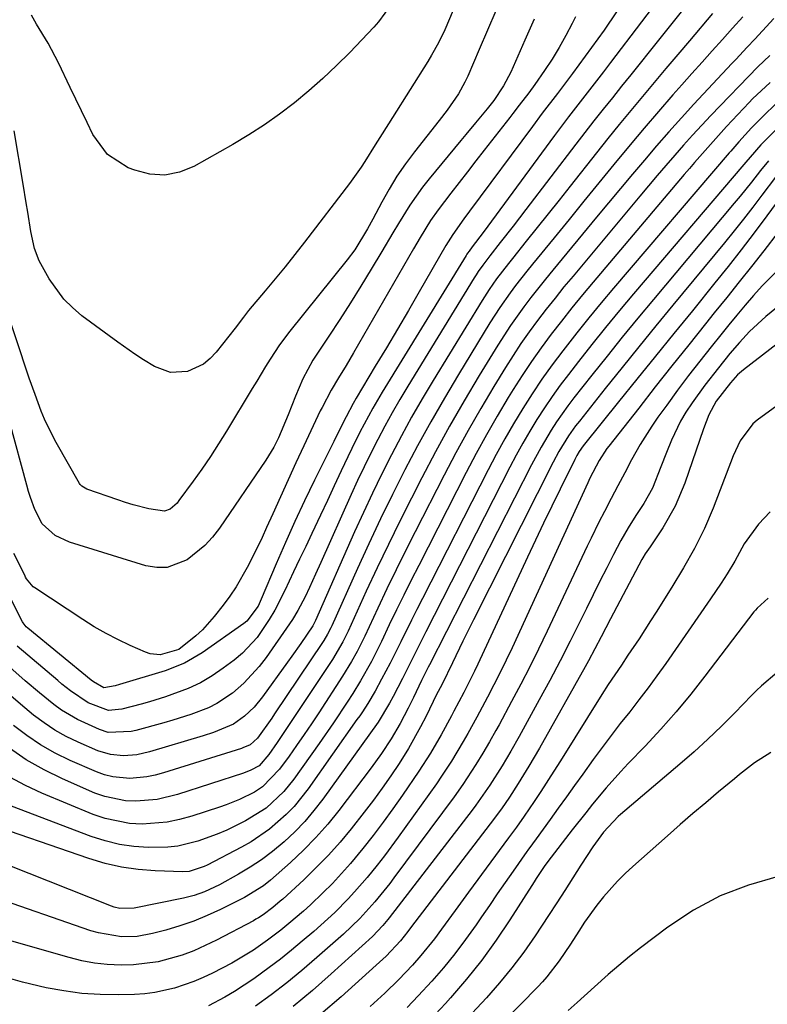
# Model space of a CAD drawing. Units: inches. Extents: x 1931794 to 1937137, y 416568 to 421885.
# Drawn here: x 1934404 to 1934550, y 417796 to 417988 of the extents above; entities that cross this region are included whole.
import ezdxf

# ---------------------------------------------------------------- set-up
doc = ezdxf.new("R2010")
doc.units = ezdxf.units.IN
doc.header["$MEASUREMENT"] = 0
doc.layers.add('7', color=7, linetype='Continuous')
doc.layers.add('8', color=7, linetype='Continuous')

msp = doc.modelspace()

# ---------------------------------------------------------------- linework, layer by layer
at = {"layer": '7', "color": 18}
for points in [[(1934539.13, 417997.27, 1708), (1934527.17, 417982.24, 1708), (1934525.37, 417979.98, 1708), (1934523.57, 417977.73, 1708), (1934521.76, 417975.49, 1708), (1934519.95, 417973.24, 1708), (1934518.14, 417970.99, 1708), (1934516.35, 417968.74, 1708), (1934514.58, 417966.46, 1708), (1934512.82, 417964.18, 1708), (1934503.05, 417951.38, 1708), (1934500.57, 417948.15, 1708), (1934498.05, 417944.95, 1708), (1934496, 417942.36, 1708), (1934494.62, 417940.53, 1708), (1934493.74, 417939.28, 1708), (1934493.32, 417938.64, 1708), (1934492.92, 417938, 1708), (1934479.96, 417916.82, 1708), (1934478.43, 417914.26, 1708), (1934476.93, 417911.67, 1708), (1934475.49, 417909.06, 1708), (1934474.09, 417906.42, 1708), (1934472.74, 417903.76, 1708), (1934471.42, 417901.08, 1708), (1934470.15, 417898.38, 1708), (1934468.9, 417895.67, 1708), (1934462.93, 417882.35, 1708), (1934461.92, 417880.11, 1708), (1934460.74, 417877.48, 1708), (1934459.88, 417875.65, 1708), (1934458.47, 417872.97, 1708), (1934457.42, 417871.25, 1708), (1934456.86, 417870.41, 1708), (1934452.26, 417863.78, 1708), (1934450.92, 417862.02, 1708), (1934447.92, 417858.8, 1708), (1934445.67, 417856.86, 1708), (1934442.65, 417854.81, 1708), (1934441.01, 417854, 1708), (1934437.57, 417852.68, 1708), (1934434.05, 417851.56, 1708), (1934432.28, 417851.05, 1708), (1934426.77, 417849.54, 1708), (1934425.89, 417849.33, 1708), (1934421.4, 417849.18, 1708), (1934419.68, 417849.72, 1708), (1934415.36, 417851.67, 1708), (1934412.25, 417853.53, 1708), (1934410.78, 417854.6, 1708), (1934407.94, 417856.91, 1708), (1934405.17, 417859.28, 1708), (1934401.55, 417862.45, 1708)], [(1934476.71, 417991.44, 1722), (1934474.25, 417988.08, 1722), (1934473.32, 417987.05, 1722), (1934468.6, 417982.1, 1722), (1934466.02, 417979.51, 1722), (1934463.38, 417976.99, 1722), (1934460.63, 417974.59, 1722), (1934457.82, 417972.25, 1722), (1934454.91, 417970.04, 1722), (1934451.94, 417967.93, 1722), (1934448.87, 417965.96, 1722), (1934445.73, 417964.08, 1722), (1934438.16, 417959.8, 1722), (1934435.32, 417958.68, 1722), (1934432.45, 417958.09, 1722), (1934429.52, 417958.31, 1722), (1934426.57, 417959.05, 1722), (1934425.31, 417959.56, 1722), (1934421.24, 417962.17, 1722), (1934418.38, 417966.07, 1722), (1934417.28, 417968.37, 1722), (1934416.17, 417970.66, 1722), (1934415.08, 417972.96, 1722), (1934413.98, 417975.26, 1722), (1934411.68, 417980.08, 1722), (1934409.65, 417983.9, 1722), (1934407.39, 417987.6, 1722), (1934406.41, 417989.37, 1722)], [(1934497.19, 417990.21, 1718), (1934495.54, 417986.43, 1718), (1934493.9, 417982.64, 1718), (1934491.67, 417977.42, 1718), (1934491.13, 417976.25, 1718), (1934489.89, 417974, 1718), (1934487.69, 417970.81, 1718), (1934486.12, 417968.76, 1718), (1934481.28, 417962.67, 1718), (1934479.52, 417960.31, 1718), (1934477.84, 417957.9, 1718), (1934476.31, 417955.39, 1718), (1934474.86, 417952.83, 1718), (1934473.11, 417949.5, 1718), (1934472.09, 417947.62, 1718), (1934469.58, 417943.49, 1718), (1934468.13, 417941.55, 1718), (1934456.87, 417927.61, 1718), (1934454.86, 417924.93, 1718), (1934453.03, 417922.13, 1718), (1934452.16, 417920.69, 1718), (1934450.42, 417917.82, 1718), (1934449.56, 417916.39, 1718), (1934444.53, 417908.06, 1718), (1934442.97, 417905.56, 1718), (1934441.37, 417903.08, 1718), (1934439.7, 417900.65, 1718), (1934437.99, 417898.25, 1718), (1934435.22, 417894.48, 1718), (1934434.84, 417894.01, 1718), (1934433.48, 417892.83, 1718), (1934432.41, 417892.41, 1718), (1934429.36, 417892.89, 1718), (1934426.3, 417893.68, 1718), (1934424.78, 417894.14, 1718), (1934423.28, 417894.63, 1718), (1934417.19, 417896.72, 1718), (1934416.22, 417897.28, 1718), (1934415.93, 417897.61, 1718), (1934415.8, 417897.8, 1718), (1934411.22, 417905.83, 1718), (1934410.41, 417907.34, 1718), (1934408.94, 417910.42, 1718), (1934408.29, 417911.99, 1718), (1934407.08, 417915.2, 1718), (1934405.96, 417918.43, 1718), (1934400.63, 417934.36, 1718)], [(1934520.74, 417990.01, 1712), (1934518.33, 417986.44, 1712), (1934512.18, 417977.99, 1712), (1934511.21, 417976.67, 1712), (1934509.25, 417974.08, 1712), (1934506.26, 417970.21, 1712), (1934504.31, 417967.61, 1712), (1934492.05, 417951.04, 1712), (1934490.94, 417949.54, 1712), (1934488.76, 417946.52, 1712), (1934487.84, 417945.07, 1712), (1934487.4, 417944.33, 1712), (1934482.19, 417935.28, 1712), (1934480.07, 417931.62, 1712), (1934477.94, 417927.98, 1712), (1934475.78, 417924.35, 1712), (1934473.61, 417920.73, 1712), (1934469.86, 417914.5, 1712), (1934469.26, 417913.48, 1712), (1934467.9, 417910.88, 1712), (1934466.38, 417907.81, 1712), (1934465.49, 417906.01, 1712), (1934461.74, 417898.5, 1712), (1934459.77, 417894.45, 1712), (1934457.85, 417890.38, 1712), (1934456.02, 417886.27, 1712), (1934454.23, 417882.14, 1712), (1934451.32, 417875.21, 1712), (1934450.69, 417873.86, 1712), (1934448.5, 417870.91, 1712), (1934447.92, 417870.45, 1712), (1934439.76, 417864.72, 1712), (1934436.29, 417862.68, 1712), (1934432.54, 417861.21, 1712), (1934423.6, 417858.52, 1712), (1934422.76, 417858.28, 1712), (1934420.51, 417857.9, 1712), (1934418.49, 417859.03, 1712), (1934418.06, 417859.38, 1712), (1934405.66, 417869.55, 1712), (1934405.36, 417869.82, 1712), (1934404.75, 417870.61, 1712), (1934404.65, 417870.79, 1712), (1934400.74, 417878.56, 1712)], [(1934539.52, 417989.73, 1706), (1934535.03, 417984.39, 1706), (1934532.73, 417981.67, 1706), (1934530.43, 417978.94, 1706), (1934528.14, 417976.22, 1706), (1934525.84, 417973.49, 1706), (1934523.56, 417970.76, 1706), (1934521.3, 417968.01, 1706), (1934519.06, 417965.24, 1706), (1934516.84, 417962.45, 1706), (1934511.69, 417955.93, 1706), (1934509.55, 417953.24, 1706), (1934507.42, 417950.56, 1706), (1934505.27, 417947.87, 1706), (1934503.12, 417945.2, 1706), (1934500.41, 417941.83, 1706), (1934499.62, 417940.84, 1706), (1934497.3, 417937.81, 1706), (1934495.84, 417935.73, 1706), (1934494.47, 417933.6, 1706), (1934484.92, 417917.98, 1706), (1934482.79, 417914.4, 1706), (1934480.71, 417910.78, 1706), (1934478.7, 417907.12, 1706), (1934476.75, 417903.43, 1706), (1934474.88, 417899.7, 1706), (1934473.05, 417895.95, 1706), (1934471.29, 417892.17, 1706), (1934469.57, 417888.36, 1706), (1934461.91, 417871.02, 1706), (1934461.85, 417870.89, 1706), (1934461.66, 417870.51, 1706), (1934461.37, 417870.03, 1706), (1934459.02, 417866.55, 1706), (1934457.31, 417864.09, 1706), (1934456.44, 417862.87, 1706), (1934451.58, 417856.14, 1706), (1934449.92, 417854.11, 1706), (1934448.01, 417852.31, 1706), (1934445.89, 417850.77, 1706), (1934441.99, 417849.14, 1706), (1934439.97, 417848.49, 1706), (1934429.49, 417845.38, 1706), (1934426.97, 417844.81, 1706), (1934424.39, 417844.59, 1706), (1934421.84, 417844.82, 1706), (1934419.39, 417845.58, 1706), (1934415.5, 417847.27, 1706), (1934413.2, 417848.38, 1706), (1934410.96, 417849.62, 1706), (1934408.84, 417851.03, 1706), (1934406.79, 417852.57, 1706), (1934404.22, 417854.68, 1706), (1934401.45, 417857.07, 1706)], [(1934551.53, 417988.73, 1702), (1934549.32, 417986.31, 1702), (1934547.83, 417984.7, 1702), (1934546.33, 417983.1, 1702), (1934544.07, 417980.7, 1702), (1934543.32, 417979.9, 1702), (1934535.91, 417971.97, 1702), (1934533.44, 417969.29, 1702), (1934531, 417966.58, 1702), (1934528.59, 417963.83, 1702), (1934526.22, 417961.06, 1702), (1934523.87, 417958.27, 1702), (1934521.52, 417955.48, 1702), (1934519.19, 417952.67, 1702), (1934516.85, 417949.87, 1702), (1934508.31, 417939.54, 1702), (1934506.87, 417937.77, 1702), (1934504.04, 417934.2, 1702), (1934502.66, 417932.38, 1702), (1934500.01, 417928.68, 1702), (1934497.54, 417924.85, 1702), (1934493.93, 417918.94, 1702), (1934490.99, 417914.01, 1702), (1934488.13, 417909.03, 1702), (1934485.38, 417904, 1702), (1934482.7, 417898.92, 1702), (1934480.67, 417894.96, 1702), (1934478.4, 417890.44, 1702), (1934476.16, 417885.91, 1702), (1934473.99, 417881.34, 1702), (1934471.85, 417876.75, 1702), (1934468.31, 417868.99, 1702), (1934467.26, 417866.86, 1702), (1934465.25, 417863.45, 1702), (1934454.96, 417847.98, 1702), (1934454.44, 417847.19, 1702), (1934452.81, 417844.87, 1702), (1934450.89, 417842.65, 1702), (1934449.25, 417841.76, 1702), (1934447.83, 417841.23, 1702), (1934434.95, 417837.05, 1702), (1934430.93, 417836.08, 1702), (1934426.81, 417835.71, 1702), (1934424.75, 417835.82, 1702), (1934420.75, 417836.62, 1702), (1934418.8, 417837.32, 1702), (1934412.43, 417840.08, 1702), (1934408.84, 417841.84, 1702), (1934405.37, 417843.8, 1702), (1934402.1, 417846.07, 1702)], [(1934504.66, 417988.59, 1716), (1934502.84, 417984.52, 1716), (1934500.08, 417978.24, 1716), (1934498.68, 417975.55, 1716), (1934496.76, 417972.68, 1716), (1934495.49, 417971.09, 1716), (1934493.18, 417968.3, 1716), (1934491.29, 417966.02, 1716), (1934490.35, 417964.88, 1716), (1934484.13, 417957.38, 1716), (1934482.82, 417955.72, 1716), (1934480.37, 417952.26, 1716), (1934478.15, 417948.64, 1716), (1934477.06, 417946.81, 1716), (1934474.88, 417943.16, 1716), (1934472.81, 417939.7, 1716), (1934470.8, 417936.39, 1716), (1934468.76, 417933.11, 1716), (1934466.66, 417929.87, 1716), (1934464.52, 417926.64, 1716), (1934462.54, 417923.7, 1716), (1934461.42, 417921.94, 1716), (1934459.45, 417918.26, 1716), (1934457.99, 417914.89, 1716), (1934456.55, 417911.27, 1716), (1934454.7, 417906.73, 1716), (1934453.77, 417904.94, 1716), (1934452.19, 417902.36, 1716), (1934443.16, 417889.1, 1716), (1934441.8, 417887.33, 1716), (1934440.31, 417885.68, 1716), (1934436.85, 417882.88, 1716), (1934432.94, 417881.4, 1716), (1934430.88, 417881.39, 1716), (1934428.76, 417881.74, 1716), (1934413.84, 417886.36, 1716), (1934411.05, 417887.65, 1716), (1934408.47, 417889.92, 1716), (1934407.03, 417892.74, 1716), (1934406.17, 417895.09, 1716), (1934405.8, 417896.29, 1716), (1934405.45, 417897.5, 1716), (1934402.16, 417909.77, 1716)], [(1934545.44, 417989.07, 1704), (1934543.45, 417986.85, 1704), (1934541.46, 417984.64, 1704), (1934539.47, 417982.41, 1704), (1934537.49, 417980.19, 1704), (1934535.51, 417977.96, 1704), (1934533.53, 417975.73, 1704), (1934531.8, 417973.77, 1704), (1934528.98, 417970.54, 1704), (1934526.19, 417967.28, 1704), (1934523.43, 417964, 1704), (1934520.27, 417960.17, 1704), (1934517.34, 417956.58, 1704), (1934514.41, 417953, 1704), (1934511.48, 417949.41, 1704), (1934508.55, 417945.82, 1704), (1934504.35, 417940.69, 1704), (1934503.24, 417939.31, 1704), (1934501.05, 417936.51, 1704), (1934499.98, 417935.09, 1704), (1934497.93, 417932.2, 1704), (1934496.01, 417929.21, 1704), (1934489.85, 417919.12, 1704), (1934487.11, 417914.53, 1704), (1934484.44, 417909.9, 1704), (1934481.88, 417905.21, 1704), (1934479.39, 417900.48, 1704), (1934476.98, 417895.7, 1704), (1934474.63, 417890.9, 1704), (1934472.35, 417886.06, 1704), (1934470.13, 417881.2, 1704), (1934465.1, 417870.01, 1704), (1934464.91, 417869.59, 1704), (1934464.27, 417868.34, 1704), (1934463.56, 417867.14, 1704), (1934463.31, 417866.75, 1704), (1934453.93, 417852.77, 1704), (1934453.35, 417851.92, 1704), (1934450.58, 417848.02, 1704), (1934449.14, 417846.74, 1704), (1934447.72, 417846.14, 1704), (1934447.43, 417846.05, 1704), (1934432.21, 417841.24, 1704), (1934430.58, 417840.8, 1704), (1934428.94, 417840.46, 1704), (1934425.59, 417840.16, 1704), (1934422.28, 417840.46, 1704), (1934420.68, 417840.88, 1704), (1934419.1, 417841.45, 1704), (1934413.98, 417843.67, 1704), (1934411.02, 417845.11, 1704), (1934408.17, 417846.71, 1704), (1934405.46, 417848.55, 1704), (1934402.85, 417850.55, 1704)], [(1934512.72, 417989.03, 1714), (1934512.1, 417987.77, 1714), (1934510.88, 417985.4, 1714), (1934509.58, 417983.06, 1714), (1934508.17, 417980.79, 1714), (1934506.69, 417978.57, 1714), (1934504.8, 417975.84, 1714), (1934503.61, 417974.19, 1714), (1934501.76, 417971.77, 1714), (1934500.5, 417970.17, 1714), (1934499.88, 417969.37, 1714), (1934494.91, 417962.99, 1714), (1934493.26, 417960.88, 1714), (1934491.63, 417958.77, 1714), (1934489.99, 417956.66, 1714), (1934488.35, 417954.55, 1714), (1934485.88, 417951.33, 1714), (1934484.42, 417949.22, 1714), (1934482.38, 417945.94, 1714), (1934481.08, 417943.73, 1714), (1934469.33, 417923.36, 1714), (1934467.89, 417920.91, 1714), (1934466.43, 417918.48, 1714), (1934464.97, 417916.05, 1714), (1934463.19, 417912.71, 1714), (1934462.86, 417912.02, 1714), (1934459.63, 417905.19, 1714), (1934458.09, 417901.88, 1714), (1934456.55, 417898.57, 1714), (1934455.05, 417895.25, 1714), (1934453.55, 417891.92, 1714), (1934452.36, 417889.24, 1714), (1934451.46, 417887.25, 1714), (1934450.53, 417885.28, 1714), (1934448.57, 417881.38, 1714), (1934446.38, 417877.61, 1714), (1934445.15, 417875.82, 1714), (1934443.86, 417874.06, 1714), (1934442.11, 417871.81, 1714), (1934439.82, 417869.22, 1714), (1934438.55, 417868.05, 1714), (1934435.2, 417865.38, 1714), (1934431.52, 417864.31, 1714), (1934429.61, 417864.52, 1714), (1934428.68, 417864.84, 1714), (1934425.69, 417866.17, 1714), (1934423.3, 417867.31, 1714), (1934420.96, 417868.51, 1714), (1934418.67, 417869.83, 1714), (1934416.43, 417871.23, 1714), (1934407.04, 417877.41, 1714), (1934406.72, 417877.64, 1714), (1934405.44, 417879.19, 1714), (1934405.24, 417879.54, 1714), (1934405.06, 417879.9, 1714), (1934402.95, 417884.16, 1714)], [(1934550.79, 417976.24, 1698), (1934547.35, 417973, 1698), (1934546.7, 417972.31, 1698), (1934542.29, 417967.58, 1698), (1934539.12, 417964.11, 1698), (1934536.04, 417960.58, 1698), (1934535.02, 417959.39, 1698), (1934534.01, 417958.2, 1698), (1934516.23, 417937.21, 1698), (1934514.13, 417934.69, 1698), (1934512.05, 417932.15, 1698), (1934510.01, 417929.59, 1698), (1934508, 417927, 1698), (1934506.04, 417924.36, 1698), (1934504.15, 417921.69, 1698), (1934502.33, 417918.96, 1698), (1934500.57, 417916.2, 1698), (1934499.61, 417914.62, 1698), (1934497.45, 417911.01, 1698), (1934495.35, 417907.37, 1698), (1934493.33, 417903.68, 1698), (1934491.37, 417899.96, 1698), (1934482.1, 417881.82, 1698), (1934480.63, 417878.93, 1698), (1934479.18, 417876.02, 1698), (1934477.75, 417873.1, 1698), (1934476.35, 417870.17, 1698), (1934474.8, 417866.92, 1698), (1934474.16, 417865.62, 1698), (1934472.84, 417863.05, 1698), (1934470.72, 417859.26, 1698), (1934469.2, 417856.8, 1698), (1934468.11, 417855.1, 1698), (1934465.42, 417851.01, 1698), (1934462.62, 417846.97, 1698), (1934457.69, 417840.04, 1698), (1934455.71, 417837.59, 1698), (1934452.25, 417834.39, 1698), (1934448.26, 417831.88, 1698), (1934444.56, 417830.08, 1698), (1934442.71, 417829.27, 1698), (1934438.92, 417827.88, 1698), (1934435.03, 417826.96, 1698), (1934433.05, 417826.75, 1698), (1934429.28, 417826.7, 1698), (1934426.41, 417826.89, 1698), (1934423.58, 417827.27, 1698), (1934420.8, 417827.95, 1698), (1934418.06, 417828.83, 1698), (1934402.51, 417834.74, 1698)], [(1934551.94, 417972.02, 1696), (1934549.52, 417969.72, 1696), (1934547.16, 417967.37, 1696), (1934544.71, 417964.63, 1696), (1934543.13, 417962.82, 1696), (1934542.81, 417962.46, 1696), (1934520.2, 417936.03, 1696), (1934517.76, 417933.15, 1696), (1934515.36, 417930.23, 1696), (1934512.99, 417927.29, 1696), (1934510.25, 417923.79, 1696), (1934508.19, 417921.04, 1696), (1934506.18, 417918.24, 1696), (1934504.27, 417915.38, 1696), (1934502.42, 417912.48, 1696), (1934500.65, 417909.52, 1696), (1934498.92, 417906.54, 1696), (1934497.27, 417903.52, 1696), (1934495.67, 417900.48, 1696), (1934482.81, 417875.32, 1696), (1934481.74, 417873.22, 1696), (1934480.68, 417871.12, 1696), (1934478.6, 417866.9, 1696), (1934477.31, 417864.28, 1696), (1934476.5, 417862.69, 1696), (1934474.83, 417859.55, 1696), (1934473.56, 417857.26, 1696), (1934472.12, 417854.81, 1696), (1934471.09, 417853.22, 1696), (1934470.56, 417852.44, 1696), (1934470.02, 417851.66, 1696), (1934460.46, 417838.11, 1696), (1934457.73, 417834.7, 1696), (1934456.21, 417833.13, 1696), (1934452.93, 417830.24, 1696), (1934449.33, 417827.78, 1696), (1934447.42, 417826.71, 1696), (1934440.74, 417823.23, 1696), (1934440.17, 417822.96, 1696), (1934437.2, 417821.98, 1696), (1934435.96, 417821.92, 1696), (1934430.56, 417822.1, 1696), (1934427.26, 417822.36, 1696), (1934424, 417822.81, 1696), (1934420.79, 417823.56, 1696), (1934417.61, 417824.49, 1696), (1934396.35, 417831.8, 1696)], [(1934551.77, 417966.83, 1694), (1934548.96, 417964.02, 1694), (1934546.88, 417961.63, 1694), (1934546.07, 417960.65, 1694), (1934545.66, 417960.17, 1694), (1934524.11, 417934.89, 1694), (1934521.36, 417931.62, 1694), (1934518.64, 417928.33, 1694), (1934515.96, 417925, 1694), (1934513.31, 417921.66, 1694), (1934511.36, 417919.16, 1694), (1934509.74, 417917.02, 1694), (1934508.16, 417914.84, 1694), (1934506.66, 417912.61, 1694), (1934505.21, 417910.35, 1694), (1934503.82, 417908.05, 1694), (1934502.48, 417905.72, 1694), (1934501.18, 417903.37, 1694), (1934499.93, 417900.99, 1694), (1934483.51, 417868.84, 1694), (1934482.19, 417866.23, 1694), (1934480.88, 417863.62, 1694), (1934478.9, 417859.71, 1694), (1934477.09, 417856.19, 1694), (1934476.4, 417854.88, 1694), (1934474.16, 417851.2, 1694), (1934463.33, 417836.11, 1694), (1934461.61, 417833.88, 1694), (1934459.8, 417831.74, 1694), (1934457.85, 417829.72, 1694), (1934455.8, 417827.79, 1694), (1934453.52, 417825.91, 1694), (1934451.39, 417824.29, 1694), (1934449.16, 417822.82, 1694), (1934446.87, 417821.43, 1694), (1934443.12, 417819.34, 1694), (1934440.19, 417817.99, 1694), (1934438.17, 417817.28, 1694), (1934437.13, 417817, 1694), (1934436.08, 417816.75, 1694), (1934426.48, 417814.78, 1694), (1934423.67, 417814.73, 1694), (1934422.57, 417814.99, 1694), (1934422.04, 417815.18, 1694), (1934393.58, 417826.5, 1694)], [(1934550.49, 417960.92, 1692), (1934548.91, 417959.02, 1692), (1934547.15, 417956.76, 1692), (1934544.91, 417953.99, 1692), (1934543.78, 417952.62, 1692), (1934527.97, 417933.78, 1692), (1934524.92, 417930.12, 1692), (1934521.9, 417926.44, 1692), (1934518.91, 417922.73, 1692), (1934515.94, 417919.01, 1692), (1934512.44, 417914.57, 1692), (1934511.27, 417913.03, 1692), (1934509.04, 417909.87, 1692), (1934507.99, 417908.24, 1692), (1934506.01, 417904.91, 1692), (1934504.17, 417901.5, 1692), (1934484.22, 417862.4, 1692), (1934483.96, 417861.89, 1692), (1934482.66, 417859.31, 1692), (1934481.62, 417857.11, 1692), (1934481.08, 417856.01, 1692), (1934480.05, 417853.93, 1692), (1934478.45, 417850.88, 1692), (1934476.71, 417847.92, 1692), (1934474.83, 417845.04, 1692), (1934472.82, 417842.25, 1692), (1934466.48, 417833.92, 1692), (1934464.3, 417831.21, 1692), (1934462.01, 417828.6, 1692), (1934459.57, 417826.13, 1692), (1934457.03, 417823.75, 1692), (1934453.12, 417820.3, 1692), (1934451.76, 417819.2, 1692), (1934448.04, 417816.89, 1692), (1934447.26, 417816.49, 1692), (1934443.36, 417814.57, 1692), (1934440.75, 417813.37, 1692), (1934438.1, 417812.29, 1692), (1934435.39, 417811.36, 1692), (1934432.64, 417810.54, 1692), (1934430.07, 417809.85, 1692), (1934427.06, 417809.3, 1692), (1934424.01, 417809.22, 1692), (1934419.48, 417809.96, 1692), (1934418.01, 417810.4, 1692), (1934398.06, 417817.31, 1692)], [(1934554.74, 417956.36, 1688), (1934550.13, 417950.12, 1688), (1934547.65, 417946.81, 1688), (1934545.13, 417943.51, 1688), (1934542.57, 417940.26, 1688), (1934539.98, 417937.02, 1688), (1934535.59, 417931.61, 1688), (1934531.98, 417927.15, 1688), (1934528.37, 417922.7, 1688), (1934524.77, 417918.23, 1688), (1934521.17, 417913.77, 1688), (1934514.54, 417905.54, 1688), (1934514.27, 417905.18, 1688), (1934513.49, 417904.07, 1688), (1934513.02, 417903.29, 1688), (1934512.81, 417902.9, 1688), (1934512.6, 417902.49, 1688), (1934509.74, 417896.69, 1688), (1934508.12, 417893.38, 1688), (1934506.52, 417890.06, 1688), (1934504.94, 417886.73, 1688), (1934503.37, 417883.4, 1688), (1934493.67, 417862.5, 1688), (1934493.01, 417861.11, 1688), (1934490.92, 417856.98, 1688), (1934488.97, 417853.32, 1688), (1934488.48, 417852.38, 1688), (1934486.48, 417848.72, 1688), (1934484.4, 417845.12, 1688), (1934482.14, 417841.62, 1688), (1934478.9, 417836.87, 1688), (1934477.05, 417834.22, 1688), (1934475.16, 417831.6, 1688), (1934473.2, 417829.03, 1688), (1934471.2, 417826.49, 1688), (1934468.75, 417823.53, 1688), (1934467.02, 417821.56, 1688), (1934465.22, 417819.66, 1688), (1934463.37, 417817.81, 1688), (1934460.91, 417815.47, 1688), (1934459.54, 417814.22, 1688), (1934456.73, 417811.82, 1688), (1934455.14, 417810.54, 1688), (1934452.51, 417808.53, 1688), (1934449.8, 417806.62, 1688), (1934445.53, 417804.09, 1688), (1934441.76, 417802.12, 1688), (1934439.96, 417801.25, 1688), (1934438.14, 417800.45, 1688), (1934434.37, 417799.16, 1688), (1934430.49, 417798.3, 1688), (1934428.52, 417798.08, 1688), (1934426.53, 417797.96, 1688), (1934423.34, 417797.89, 1688), (1934419.79, 417797.93, 1688), (1934416.25, 417798.15, 1688), (1934412.74, 417798.62, 1688), (1934409.24, 417799.26, 1688), (1934404.63, 417800.33, 1688), (1934402.33, 417800.97, 1688)], [(1934552.4, 417946.95, 1686), (1934549.55, 417943.31, 1686), (1934547.15, 417940.27, 1686), (1934544.74, 417937.22, 1686), (1934542.32, 417934.19, 1686), (1934539.89, 417931.16, 1686), (1934538.17, 417929.02, 1686), (1934534.89, 417924.92, 1686), (1934531.61, 417920.81, 1686), (1934528.35, 417916.69, 1686), (1934525.1, 417912.56, 1686), (1934519.28, 417905.15, 1686), (1934518.9, 417904.65, 1686), (1934517.38, 417902.34, 1686), (1934515.55, 417898.86, 1686), (1934515.14, 417897.98, 1686), (1934500.35, 417865.71, 1686), (1934499.2, 417863.28, 1686), (1934498.03, 417860.86, 1686), (1934496.81, 417858.46, 1686), (1934495.56, 417856.08, 1686), (1934493.45, 417852.14, 1686), (1934491.69, 417848.95, 1686), (1934490.78, 417847.37, 1686), (1934488.51, 417843.57, 1686), (1934486.57, 417840.6, 1686), (1934485.55, 417839.14, 1686), (1934478.1, 417828.71, 1686), (1934475.38, 417825.03, 1686), (1934473.97, 417823.23, 1686), (1934471.99, 417820.79, 1686), (1934469.56, 417817.98, 1686), (1934468.3, 417816.62, 1686), (1934465.69, 417813.99, 1686), (1934462.97, 417811.47, 1686), (1934461.58, 417810.25, 1686), (1934459.33, 417808.34, 1686), (1934457.22, 417806.58, 1686), (1934455.07, 417804.86, 1686), (1934452.88, 417803.2, 1686), (1934449.84, 417801, 1686), (1934446.1, 417798.54, 1686), (1934444.17, 417797.41, 1686), (1934440.98, 417795.7, 1686)], [(1934552.73, 417939.99, 1684), (1934549.22, 417936.44, 1684), (1934547.55, 417934.58, 1684), (1934545.93, 417932.67, 1684), (1934544.32, 417930.76, 1684), (1934542.73, 417928.82, 1684), (1934541.15, 417926.88, 1684), (1934539.29, 417924.56, 1684), (1934537.06, 417921.75, 1684), (1934534.87, 417918.91, 1684), (1934532.71, 417916.05, 1684), (1934530.59, 417913.16, 1684), (1934528.86, 417910.78, 1684), (1934527.65, 417909.05, 1684), (1934525.41, 417905.48, 1684), (1934523.72, 417902.45, 1684), (1934522.37, 417899.93, 1684), (1934521.04, 417897.39, 1684), (1934519.72, 417894.86, 1684), (1934518.39, 417892.32, 1684), (1934517.32, 417890.25, 1684), (1934515.78, 417887.15, 1684), (1934515.04, 417885.59, 1684), (1934507.21, 417868.93, 1684), (1934505.54, 417865.46, 1684), (1934503.83, 417862.01, 1684), (1934502.06, 417858.59, 1684), (1934500.25, 417855.18, 1684), (1934497.81, 417850.67, 1684), (1934497.19, 417849.54, 1684), (1934495.93, 417847.3, 1684), (1934494.62, 417845.08, 1684), (1934493.28, 417842.89, 1684), (1934490.74, 417839, 1684), (1934489.01, 417836.59, 1684), (1934477.24, 417820.74, 1684), (1934476.42, 417819.66, 1684), (1934473.54, 417816.08, 1684), (1934470.59, 417812.79, 1684), (1934467.4, 417809.74, 1684), (1934462.19, 417805.14, 1684), (1934459.27, 417802.65, 1684), (1934456.31, 417800.22, 1684), (1934453.26, 417797.89, 1684), (1934450.17, 417795.63, 1684)], [(1934561.89, 417940.16, 1682), (1934549.97, 417930.49, 1682), (1934546.76, 417927.56, 1682), (1934544.8, 417925.42, 1682), (1934542.92, 417923.21, 1682), (1934540.68, 417920.44, 1682), (1934538.06, 417917.06, 1682), (1934535.56, 417913.6, 1682), (1934534.35, 417911.76, 1682), (1934533.3, 417910, 1682), (1934531.51, 417906.31, 1682), (1934530.51, 417903.9, 1682), (1934529.42, 417901.09, 1682), (1934527.81, 417896.88, 1682), (1934526.08, 417893.91, 1682), (1934524.52, 417891.55, 1682), (1934523.02, 417889.16, 1682), (1934521.64, 417886.7, 1682), (1934520.21, 417883.96, 1682), (1934518.85, 417881.34, 1682), (1934517.5, 417878.71, 1682), (1934516.18, 417876.06, 1682), (1934514.87, 417873.41, 1682), (1934513.65, 417870.92, 1682), (1934511.72, 417867.03, 1682), (1934509.75, 417863.16, 1682), (1934507.73, 417859.33, 1682), (1934505.66, 417855.51, 1682), (1934501.74, 417848.37, 1682), (1934500.11, 417845.49, 1682), (1934498.41, 417842.66, 1682), (1934496, 417838.85, 1682), (1934493.24, 417834.93, 1682), (1934492.52, 417833.97, 1682), (1934476.34, 417812.95, 1682), (1934476.06, 417812.6, 1682), (1934475.09, 417811.41, 1682), (1934473.06, 417809.28, 1682), (1934465.01, 417801.97, 1682), (1934461.31, 417798.73, 1682), (1934457.53, 417795.59, 1682)], [(1934568.94, 417925.26, 1678), (1934548.24, 417910.19, 1678), (1934547.43, 417909.52, 1678), (1934544.93, 417906.16, 1678), (1934544.01, 417904.24, 1678), (1934543.6, 417903.25, 1678), (1934539.66, 417893.03, 1678), (1934537.96, 417889.02, 1678), (1934535.99, 417885.12, 1678), (1934533.85, 417881.31, 1678), (1934531.59, 417877.57, 1678), (1934528.55, 417872.69, 1678), (1934527.44, 417870.95, 1678), (1934525.19, 417867.48, 1678), (1934523.01, 417864.24, 1678), (1934521.72, 417862.34, 1678), (1934519.14, 417858.54, 1678), (1934517.9, 417856.61, 1678), (1934509.81, 417843.61, 1678), (1934508.54, 417841.61, 1678), (1934505.96, 417837.63, 1678), (1934504.64, 417835.65, 1678), (1934502.71, 417832.8, 1678), (1934501.21, 417830.67, 1678), (1934499.66, 417828.58, 1678), (1934491.85, 417817.95, 1678), (1934489.2, 417814.34, 1678), (1934486.57, 417810.71, 1678), (1934485.15, 417808.8, 1678), (1934482.51, 417805.53, 1678), (1934480.88, 417803.68, 1678), (1934478.24, 417800.88, 1678), (1934475.48, 417798.19, 1678), (1934472.62, 417795.6, 1678)], [(1934550.8, 417892.28, 1676), (1934548.5, 417889.9, 1676), (1934545.7, 417886.05, 1676), (1934543.87, 417882.66, 1676), (1934542.39, 417880.15, 1676), (1934541.2, 417878.31, 1676), (1934539.16, 417875.28, 1676), (1934530.38, 417862.62, 1676), (1934528.68, 417860.22, 1676), (1934526.95, 417857.85, 1676), (1934525.16, 417855.52, 1676), (1934523.34, 417853.21, 1676), (1934521.51, 417850.91, 1676), (1934519.71, 417848.59, 1676), (1934517.95, 417846.24, 1676), (1934516.21, 417843.87, 1676), (1934514.15, 417840.99, 1676), (1934512.56, 417838.78, 1676), (1934510.96, 417836.57, 1676), (1934509.37, 417834.36, 1676), (1934507.78, 417832.14, 1676), (1934505.05, 417828.34, 1676), (1934504.36, 417827.41, 1676), (1934503.44, 417826.18, 1676), (1934503.22, 417825.87, 1676), (1934500.55, 417822.05, 1676), (1934499, 417819.82, 1676), (1934497.45, 417817.59, 1676), (1934495.91, 417815.35, 1676), (1934494.38, 417813.11, 1676), (1934493.31, 417811.54, 1676), (1934491.27, 417808.68, 1676), (1934489.16, 417805.88, 1676), (1934486.94, 417803.17, 1676), (1934484.64, 417800.52, 1676), (1934482, 417797.66, 1676), (1934479.81, 417795.41, 1676)], [(1934550.42, 417875.44, 1674), (1934548.26, 417873.47, 1674), (1934547.95, 417873.09, 1674), (1934547.64, 417872.71, 1674), (1934538.06, 417860.18, 1674), (1934535.27, 417856.65, 1674), (1934532.4, 417853.18, 1674), (1934529.41, 417849.81, 1674), (1934526.35, 417846.51, 1674), (1934523.04, 417843.06, 1674), (1934521.59, 417841.52, 1674), (1934518.77, 417838.36, 1674), (1934516.07, 417835.11, 1674), (1934514.74, 417833.47, 1674), (1934512.12, 417830.14, 1674), (1934507.34, 417823.94, 1674), (1934507.19, 417823.75, 1674), (1934506.76, 417823.17, 1674), (1934505.09, 417820.62, 1674), (1934504.64, 417819.93, 1674), (1934504.2, 417819.24, 1674), (1934499.92, 417812.51, 1674), (1934497.24, 417808.53, 1674), (1934494.43, 417804.64, 1674), (1934491.43, 417800.9, 1674), (1934488.31, 417797.26, 1674), (1934487.32, 417796.16, 1674), (1934484.38, 417793.02, 1674)], [(1934552.18, 417860.88, 1672), (1934549.1, 417858.28, 1672), (1934548.13, 417857.35, 1672), (1934547.18, 417856.4, 1672), (1934543.92, 417853.02, 1672), (1934541.31, 417850.41, 1672), (1934538.65, 417847.84, 1672), (1934535.92, 417845.36, 1672), (1934533.14, 417842.94, 1672), (1934521.57, 417833.15, 1672), (1934521.06, 417832.7, 1672), (1934518.25, 417829.68, 1672), (1934516.16, 417826.79, 1672), (1934513.8, 417823.24, 1672), (1934512.21, 417820.72, 1672), (1934510.65, 417818.26, 1672), (1934509.08, 417815.82, 1672), (1934507.49, 417813.38, 1672), (1934504.84, 417809.38, 1672), (1934502.63, 417806.23, 1672), (1934500.32, 417803.15, 1672), (1934497.87, 417800.19, 1672), (1934495.32, 417797.31, 1672), (1934490.56, 417792.18, 1672)], [(1934552.38, 417820.97, 1668), (1934546.6, 417819.33, 1668), (1934541.05, 417817.22, 1668), (1934535.82, 417814.39, 1668), (1934530.81, 417811.09, 1668), (1934525.48, 417807.04, 1668), (1934523.33, 417805.35, 1668), (1934521.21, 417803.63, 1668), (1934519.14, 417801.85, 1668), (1934516.44, 417799.43, 1668), (1934513.05, 417796.35, 1668), (1934511.34, 417794.83, 1668)]]:
    msp.add_polyline3d(points, dxfattribs=at)
at = {"layer": '8', "color": 18}
for points in [[(1934531.74, 417996.1, 1710), (1934519.59, 417980.11, 1710), (1934518.23, 417978.32, 1710), (1934516.86, 417976.54, 1710), (1934514.1, 417973.01, 1710), (1934511.35, 417969.47, 1710), (1934510, 417967.67, 1710), (1934508.66, 417965.88, 1710), (1934494.67, 417946.87, 1710), (1934492.54, 417944.08, 1710), (1934491.93, 417943.26, 1710), (1934491.63, 417942.84, 1710), (1934491.5, 417942.63, 1710), (1934491.36, 417942.42, 1710), (1934474.94, 417915.65, 1710), (1934473.12, 417912.57, 1710), (1934472.25, 417911.01, 1710), (1934470.59, 417907.84, 1710), (1934469, 417904.64, 1710), (1934468.23, 417903.03, 1710), (1934466.94, 417900.27, 1710), (1934465.59, 417897.4, 1710), (1934464.24, 417894.52, 1710), (1934462.89, 417891.65, 1710), (1934461.18, 417888.04, 1710), (1934460, 417885.54, 1710), (1934458.82, 417883.04, 1710), (1934457.64, 417880.53, 1710), (1934455.92, 417876.88, 1710), (1934453.97, 417873.09, 1710), (1934452.89, 417871.26, 1710), (1934450.51, 417867.75, 1710), (1934447.64, 417864.68, 1710), (1934446.03, 417863.32, 1710), (1934443.88, 417861.7, 1710), (1934441.69, 417860.2, 1710), (1934439.41, 417858.85, 1710), (1934437.01, 417857.73, 1710), (1934432.6, 417856.12, 1710), (1934429.44, 417855.14, 1710), (1934427.84, 417854.69, 1710), (1934424.04, 417853.73, 1710), (1934421.46, 417853.48, 1710), (1934417.5, 417854.96, 1710), (1934413.99, 417857.3, 1710), (1934412.34, 417858.63, 1710), (1934411.53, 417859.31, 1710), (1934403.61, 417866.02, 1710)], [(1934488.84, 417990.38, 1720), (1934487.18, 417986.52, 1720), (1934485.96, 417983.99, 1720), (1934484.6, 417981.54, 1720), (1934483.87, 417980.34, 1720), (1934476.99, 417969.4, 1720), (1934474.95, 417966.17, 1720), (1934473.58, 417964.01, 1720), (1934471.55, 417960.77, 1720), (1934470.82, 417959.63, 1720), (1934468.56, 417956.44, 1720), (1934459.74, 417944.99, 1720), (1934457.86, 417942.58, 1720), (1934455.96, 417940.19, 1720), (1934454.03, 417937.83, 1720), (1934452.08, 417935.48, 1720), (1934448.85, 417931.65, 1720), (1934447.83, 417930.37, 1720), (1934446.2, 417928.18, 1720), (1934442.5, 417923.48, 1720), (1934441.3, 417922.23, 1720), (1934439.99, 417921.16, 1720), (1934436.87, 417919.74, 1720), (1934433.55, 417919.54, 1720), (1934430.42, 417920.67, 1720), (1934428.29, 417922.01, 1720), (1934426.6, 417923.12, 1720), (1934423.3, 417925.45, 1720), (1934416.26, 417930.63, 1720), (1934414.4, 417932.2, 1720), (1934412.69, 417933.89, 1720), (1934409.87, 417937.83, 1720), (1934407.88, 417941.37, 1720), (1934406.99, 417943.75, 1720), (1934406.29, 417947.08, 1720), (1934405.67, 417950.86, 1720), (1934405.38, 417952.68, 1720), (1934404.77, 417956.32, 1720), (1934403.01, 417966.76, 1720)], [(1934550.76, 417981.48, 1700), (1934548.41, 417979.28, 1700), (1934539.23, 417969.74, 1700), (1934537.43, 417967.84, 1700), (1934535.64, 417965.91, 1700), (1934533.89, 417963.96, 1700), (1934532.15, 417961.99, 1700), (1934530.44, 417960, 1700), (1934528.73, 417958.01, 1700), (1934527.04, 417956, 1700), (1934525.35, 417953.99, 1700), (1934512.27, 417938.38, 1700), (1934510.5, 417936.24, 1700), (1934508.75, 417934.07, 1700), (1934507.03, 417931.89, 1700), (1934505.33, 417929.69, 1700), (1934503.69, 417927.45, 1700), (1934502.08, 417925.18, 1700), (1934500.55, 417922.86, 1700), (1934499.07, 417920.51, 1700), (1934496.78, 417916.77, 1700), (1934494.23, 417912.5, 1700), (1934491.75, 417908.2, 1700), (1934489.37, 417903.84, 1700), (1934487.05, 417899.44, 1700), (1934481.39, 417888.37, 1700), (1934479.52, 417884.67, 1700), (1934477.67, 417880.95, 1700), (1934475.87, 417877.21, 1700), (1934474.1, 417873.46, 1700), (1934471.54, 417867.96, 1700), (1934470.04, 417864.96, 1700), (1934468.97, 417863, 1700), (1934467.21, 417860.14, 1700), (1934462.54, 417852.98, 1700), (1934461.12, 417850.85, 1700), (1934459.69, 417848.74, 1700), (1934458.23, 417846.64, 1700), (1934456.76, 417844.55, 1700), (1934454.91, 417841.98, 1700), (1934451.57, 417838.52, 1700), (1934449.97, 417837.46, 1700), (1934447.07, 417836.04, 1700), (1934444.47, 417835, 1700), (1934443.15, 417834.54, 1700), (1934437.74, 417832.78, 1700), (1934435.36, 417832.13, 1700), (1934432.95, 417831.62, 1700), (1934428.04, 417831.23, 1700), (1934425.58, 417831.37, 1700), (1934420.79, 417832.31, 1700), (1934418.46, 417833.12, 1700), (1934408.39, 417837.29, 1700), (1934405.23, 417838.77, 1700), (1934402.18, 417840.43, 1700)], [(1934551.86, 417957.68, 1690), (1934549.2, 417954.16, 1690), (1934547.4, 417951.82, 1690), (1934545.59, 417949.49, 1690), (1934543.75, 417947.19, 1690), (1934541.88, 417944.9, 1690), (1934531.79, 417932.69, 1690), (1934528.46, 417928.63, 1690), (1934525.14, 417924.56, 1690), (1934521.84, 417920.48, 1690), (1934518.56, 417916.38, 1690), (1934513.5, 417910.03, 1690), (1934512.78, 417909.08, 1690), (1934511.4, 417907.14, 1690), (1934509.52, 417904.1, 1690), (1934508.4, 417902, 1690), (1934492.79, 417871.15, 1690), (1934490.71, 417866.98, 1690), (1934488.67, 417862.79, 1690), (1934486.65, 417858.59, 1690), (1934485.91, 417857.19, 1690), (1934485.6, 417856.57, 1690), (1934483.54, 417852.37, 1690), (1934482.44, 417850.23, 1690), (1934480.07, 417846.03, 1690), (1934478.25, 417843.11, 1690), (1934476.63, 417840.67, 1690), (1934474.97, 417838.27, 1690), (1934473.23, 417835.91, 1690), (1934471.45, 417833.59, 1690), (1934468.89, 417830.35, 1690), (1934466.71, 417827.72, 1690), (1934464.45, 417825.17, 1690), (1934462.07, 417822.73, 1690), (1934459.61, 417820.36, 1690), (1934455.51, 417816.59, 1690), (1934455.04, 417816.17, 1690), (1934453.58, 417814.96, 1690), (1934451.67, 417813.53, 1690), (1934450.75, 417812.92, 1690), (1934450.27, 417812.63, 1690), (1934449.78, 417812.36, 1690), (1934442.53, 417808.54, 1690), (1934438.11, 417806.49, 1690), (1934435.83, 417805.65, 1690), (1934431.14, 417804.34, 1690), (1934426.35, 417803.71, 1690), (1934423.92, 417803.64, 1690), (1934421.2, 417803.79, 1690), (1934418.69, 417804.07, 1690), (1934416.21, 417804.54, 1690), (1934413.76, 417805.15, 1690), (1934402.52, 417808.38, 1690)], [(1934572.17, 417940.54, 1680), (1934545.59, 417920.07, 1680), (1934545.19, 417919.75, 1680), (1934544.42, 417919.05, 1680), (1934543.03, 417917.52, 1680), (1934540.26, 417913.89, 1680), (1934538.83, 417911.28, 1680), (1934537.77, 417908.48, 1680), (1934534.13, 417897.89, 1680), (1934532.25, 417893.39, 1680), (1934529.81, 417889.18, 1680), (1934527.33, 417885.47, 1680), (1934526.36, 417884.05, 1680), (1934525.91, 417883.32, 1680), (1934525.7, 417882.94, 1680), (1934519.62, 417871.36, 1680), (1934517.78, 417867.84, 1680), (1934516.56, 417865.49, 1680), (1934515.3, 417863.16, 1680), (1934514.66, 417862, 1680), (1934505.68, 417846.06, 1680), (1934503.65, 417842.58, 1680), (1934501.52, 417839.15, 1680), (1934499.84, 417836.54, 1680), (1934498.27, 417834.26, 1680), (1934496.07, 417831.29, 1680), (1934481.34, 417812.09, 1680), (1934480.87, 417811.47, 1680), (1934479.94, 417810.25, 1680), (1934478.52, 417808.43, 1680), (1934475.73, 417805.43, 1680), (1934473.81, 417803.65, 1680), (1934466.92, 417797.5, 1680), (1934462.93, 417794.06, 1680)], [(1934550.95, 417845.24, 1670), (1934547.77, 417843.23, 1670), (1934544.8, 417840.91, 1670), (1934543.83, 417840.11, 1670), (1934540.72, 417837.52, 1670), (1934538.2, 417835.41, 1670), (1934535.7, 417833.29, 1670), (1934533.22, 417831.14, 1670), (1934530.75, 417828.97, 1670), (1934523.96, 417822.96, 1670), (1934522.44, 417821.56, 1670), (1934520.98, 417820.11, 1670), (1934518.23, 417817.02, 1670), (1934516.95, 417815.4, 1670), (1934514.53, 417812.06, 1670), (1934513.39, 417810.33, 1670), (1934511.75, 417807.75, 1670), (1934509.54, 417804.49, 1670), (1934507.14, 417801.37, 1670), (1934506.27, 417800.4, 1670), (1934505.37, 417799.44, 1670), (1934491.82, 417785.64, 1670)]]:
    msp.add_polyline3d(points, dxfattribs=at)

doc.saveas('drawing.dxf')
